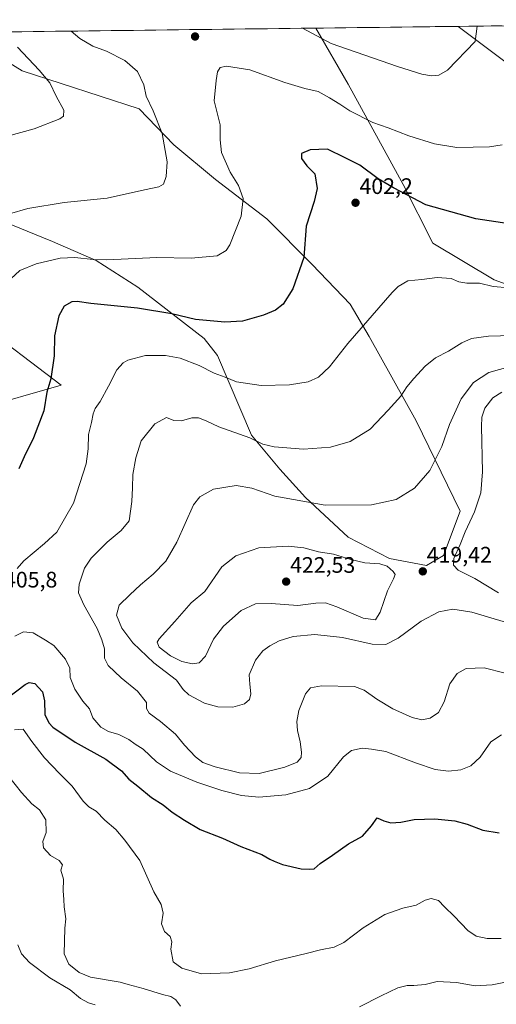
# Model space of a CAD drawing. Units: metres. Extents: x 583978 to 587446, y 4694238 to 4696594.
# Drawn here: x 585562 to 585775, y 4696136 to 4696576 of the extents above; entities that cross this region are included whole.
import ezdxf
from ezdxf.enums import TextEntityAlignment as Align

# ---------------------------------------------------------------- set-up
doc = ezdxf.new("R2010")
doc.units = ezdxf.units.M
doc.header["$MEASUREMENT"] = 0
for name, color, linetype, lineweight in [('Carátula', 7, 'Continuous', 5), ('Cultivos herbáceos CxS', 92, 'Continuous', 0), ('Curva de nivel maestra', 36, 'Continuous', 30), ('Curva de nivel normal', 36, 'Continuous', 0), ('Matorral CxS', 135, 'Continuous', 0), ('Municipio CxS', 142, 'Continuous', 0), ('Punto de cota en terreno', 7, 'Continuous', 0), ('Rótulo de punto de cota en terreno', 19, 'Continuous', 0)]:
    doc.layers.add(name, color=color, linetype=linetype, lineweight=lineweight)
doc.styles.add('Arial', font='txt', dxfattribs={"height": 0.2})

# ---------------------------------------------------------------- blocks, each defined once
blk = doc.blocks.new('*U150')
at = {"layer": 'Cultivos herbáceos CxS', "color": 92, "linetype": 'Continuous', "lineweight": 0}
blk.add_polyline3d([(585542.2265, 4696441.7283, 393.3123), (585580.3211, 4696412.8933, 401.5891), (585542.7363, 4696402.1559, 395.9974)], dxfattribs=at)
blk = doc.blocks.new('*U153')
at = {"layer": 'Matorral CxS', "color": 135, "linetype": 'Continuous', "lineweight": 0}
for points in [[(585542.74, 4696402.16, 396), (585580.32, 4696412.89, 401.59), (585542.23, 4696441.73, 393.31)], [(585557.82, 4696484.66, 391.47), (585576.48, 4696477.03, 393.75), (585595.98, 4696468.55, 395.95), (585614.64, 4696456.67, 398.55), (585644.32, 4696433.76, 402.05), (585650.25, 4696426.13, 403.44), (585665.52, 4696390.49, 409.93), (585678.24, 4696375.22, 412.45), (585689.7, 4696362.57, 414.86), (585708.78, 4696344.82, 418.15), (585727.21, 4696335.32, 419.6), (585743.73, 4696332.18, 419.51), (585751.34, 4696336.64, 419.81), (585758.8, 4696356.56, 419.37), (585739.17, 4696396.96, 412.49), (585718.09, 4696434.61, 406.17), (585709.61, 4696449.03, 403.99), (585692.65, 4696466.85, 400.8), (585672.3, 4696487.21, 397.19), (585649.44, 4696504.8, 393.52), (585630.75, 4696520.3, 390.71), (585615.22, 4696536.38, 389.22), (585562.91, 4696553.38, 384.2), (585553.48, 4696559.2, 383.42)], [(585534.5, 4696570.51, 381.62), (585694.33, 4696572.47, 389.74), (585708.73, 4696547.46, 393.01), (585733.32, 4696502.49, 399.44), (585746.65, 4696476.38, 403.12), (585773.98, 4696459.91, 404.84), (585796.42, 4696451.82, 406.12), (585827.35, 4696447.3, 406.46), (585898.68, 4696440.56, 406.24), (585932.15, 4696437.95, 406.54), (585963.98, 4696431.23, 407.55), (586057.33, 4696392.42, 408.06), (586099.65, 4696384.56, 410.01), (586104.88, 4696400.91, 406.8), (586114.37, 4696401.41, 407.57), (586119.22, 4696412.33, 403.06), (586122.17, 4696434.96, 397.08), (586151.25, 4696430.7, 398.59), (586170.94, 4696426.29, 399.68), (586209.08, 4696407.29, 402.73), (586225.61, 4696397.79, 403.91), (586271.98, 4696387.71, 406.14), (586289.14, 4696379.48, 406.72)]]:
    blk.add_polyline3d(points, dxfattribs=at)
blk.add_polyline3d([(585781.24, 4696555.78, 392.46), (585757.94, 4696573.25, 389.31), (585803.25, 4696573.81, 390.75), (585808.77, 4696564.38, 391.82), (585781.24, 4696555.78, 392.46)], close=True, dxfattribs=at)
blk = doc.blocks.new('*U171')
at = {"layer": 'Matorral CxS', "color": 135, "linetype": 'Continuous', "lineweight": 0}
for points in [[(585694.33, 4696572.47, 389.74), (585708.73, 4696547.46, 393.01), (585733.32, 4696502.49, 399.44), (585746.65, 4696476.38, 403.12), (585773.98, 4696459.91, 404.84), (585796.42, 4696451.82, 406.12), (585827.35, 4696447.3, 406.46), (585898.68, 4696440.56, 406.24), (585932.15, 4696437.95, 406.54), (585963.98, 4696431.23, 407.55), (586057.33, 4696392.42, 408.06)], [(585757.94, 4696573.25, 389.31), (585781.24, 4696555.78, 392.46), (585808.77, 4696564.38, 391.82), (585803.25, 4696573.81, 390.75)]]:
    blk.add_polyline3d(points, dxfattribs=at)
blk = doc.blocks.new('*U182')
at = {"layer": 'Cultivos herbáceos CxS', "color": 92, "linetype": 'Continuous', "lineweight": 0}
for points in [[(585694.33, 4696572.47, 389.74), (585708.73, 4696547.46, 393.01), (585733.32, 4696502.49, 399.44), (585746.65, 4696476.38, 403.12), (585773.98, 4696459.91, 404.84), (585796.42, 4696451.82, 406.12), (585827.35, 4696447.3, 406.46), (585898.68, 4696440.56, 406.24), (585932.15, 4696437.95, 406.54), (585963.98, 4696431.23, 407.55), (586057.33, 4696392.42, 408.06)], [(585757.94, 4696573.25, 389.31), (585781.24, 4696555.78, 392.46), (585808.77, 4696564.38, 391.82), (585803.25, 4696573.81, 390.75)]]:
    blk.add_polyline3d(points, dxfattribs=at)
blk = doc.blocks.new('*U192')
at = {"layer": 'Curva de nivel normal', "color": 36, "linetype": 'Continuous', "lineweight": 0}
for points in [[(585688.32, 4696572.4, 390), (585701.09, 4696565.64, 390), (585730.76, 4696555.37, 390), (585741.65, 4696551.91, 390), (585746.06, 4696551.07, 390), (585749.31, 4696551.42, 390), (585753.14, 4696553.65, 390), (585765.52, 4696566.43, 390), (585766.49, 4696573.36, 390)], [(585825.24, 4696135.01, 390), (585815.26, 4696140.76, 390), (585805.36, 4696143.47, 390), (585800.64, 4696146.5, 390), (585797.46, 4696147.32, 390), (585791.07, 4696146.93, 390), (585787.08, 4696145.94, 390), (585784.94, 4696145.82, 390), (585783.01, 4696146.28, 390), (585779.04, 4696145.97, 390), (585773.11, 4696144.74, 390), (585765.47, 4696144.34, 390), (585757.14, 4696145.84, 390), (585748.47, 4696146.27, 390), (585743.14, 4696144.95, 390), (585738.14, 4696144.36, 390), (585735.14, 4696144.4, 390), (585730.91, 4696143.35, 390), (585723.51, 4696139.87, 390), (585713.83, 4696134.92, 390)], [(585633.8, 4696135.21, 390), (585631.67, 4696137.95, 390), (585629.42, 4696139.44, 390), (585625.64, 4696140.37, 390), (585617.1, 4696143.04, 390), (585610.3, 4696144.83, 390), (585606.72, 4696145.99, 390), (585593.48, 4696148.18, 390), (585588.49, 4696150.27, 390), (585583.74, 4696153.97, 390), (585581.7, 4696158.54, 390), (585581.97, 4696170.06, 390), (585582.45, 4696174.3, 390), (585581.69, 4696179.54, 390), (585581.55, 4696182.83, 390), (585581.21, 4696186.71, 390), (585581.37, 4696192, 390), (585580.15, 4696196, 390), (585581, 4696198.33, 390), (585579.5, 4696200.31, 390), (585575.56, 4696202.6, 390), (585572.42, 4696206.02, 390), (585572.14, 4696208.84, 390), (585573.64, 4696212.79, 390), (585573.44, 4696218.54, 390), (585570.7, 4696223.02, 390), (585567.28, 4696225.7, 390), (585562.69, 4696230.69, 390), (585556.99, 4696237.84, 390)], [(585557.31, 4696489.45, 390), (585565.48, 4696491.82, 390), (585581.72, 4696494.58, 390), (585600.88, 4696496.51, 390), (585617.71, 4696500.22, 390), (585624.1, 4696501.5, 390), (585626.08, 4696502.76, 390), (585627.38, 4696506.13, 390), (585627.73, 4696512.75, 390), (585625.53, 4696525.42, 390), (585621.48, 4696535.55, 390), (585618.34, 4696542.04, 390), (585617.35, 4696547.16, 390), (585614.54, 4696553.04, 390), (585608.92, 4696557.93, 390), (585600.72, 4696562.21, 390), (585594.57, 4696564.33, 390), (585588.69, 4696567.77, 390), (585584.8, 4696571.13, 390)]]:
    blk.add_polyline3d(points, dxfattribs=at)
blk = doc.blocks.new('*U193')
at = {"layer": 'Curva de nivel normal', "color": 36, "linetype": 'Continuous', "lineweight": 0}
for points in [[(585560.91, 4696563.92, 385), (585570.49, 4696553.6, 385), (585575.26, 4696547.94, 385), (585578.13, 4696542.1, 385), (585581.49, 4696535.83, 385), (585581.44, 4696533.15, 385), (585579.72, 4696531.9, 385), (585568.23, 4696527.42, 385), (585556.37, 4696524.19, 385)], [(585561.04, 4696162.66, 385), (585562.6, 4696158.55, 385), (585566.17, 4696154.7, 385), (585575.37, 4696147.86, 385), (585584.42, 4696142.49, 385), (585589.08, 4696138.66, 385), (585592.54, 4696136.62, 385), (585595.64, 4696135.81, 385)]]:
    blk.add_polyline3d(points, dxfattribs=at)
blk = doc.blocks.new('*U195')
at = {"layer": 'Curva de nivel normal', "color": 36, "linetype": 'Continuous', "lineweight": 0}
for points in [[(585777.33, 4696256.48, 405), (585772.57, 4696253.34, 405), (585767.7, 4696246.58, 405), (585763.62, 4696242.63, 405), (585759.17, 4696240.91, 405), (585753.54, 4696240.32, 405), (585747.58, 4696241.07, 405), (585738.8, 4696243.99, 405), (585725.54, 4696249.06, 405), (585719.16, 4696250.13, 405), (585715.06, 4696250.58, 405), (585710.18, 4696249.57, 405), (585706.66, 4696246.61, 405), (585699.61, 4696238.02, 405), (585691.5, 4696232.58, 405), (585680.89, 4696229.62, 405), (585668.78, 4696228.58, 405), (585660.99, 4696229.31, 405), (585652.22, 4696231.64, 405), (585641.04, 4696235.34, 405), (585629.33, 4696240.19, 405), (585623, 4696244.41, 405), (585617, 4696250.07, 405), (585613.46, 4696252.36, 405), (585610.66, 4696254.4, 405), (585606.13, 4696256.7, 405), (585601.52, 4696258.02, 405), (585598.16, 4696259.95, 405), (585594.51, 4696264.16, 405), (585593, 4696268.13, 405), (585590.09, 4696271.6, 405), (585586.42, 4696276.87, 405), (585584.35, 4696282.09, 405), (585584.19, 4696286.32, 405), (585582.34, 4696290.32, 405), (585577.07, 4696296.4, 405), (585573.39, 4696298.78, 405), (585567.87, 4696302.18, 405), (585563.48, 4696302.49, 405), (585559.7, 4696300.66, 405)], [(585560.63, 4696330.88, 405), (585563.62, 4696334.33, 405), (585572.96, 4696342.09, 405), (585578.48, 4696347.15, 405), (585585.93, 4696360.06, 405), (585591.48, 4696377.65, 405), (585592.42, 4696384.43, 405), (585592.53, 4696390.75, 405), (585593.89, 4696396.09, 405), (585594.74, 4696399.99, 405), (585595.65, 4696402.38, 405), (585597.85, 4696405.57, 405), (585601.6, 4696412.38, 405), (585605.2, 4696419.65, 405), (585608.11, 4696422.88, 405), (585610.2, 4696424.03, 405), (585618.1, 4696426.11, 405), (585626.98, 4696426.13, 405), (585633.65, 4696424.88, 405), (585642.1, 4696421.64, 405), (585648.85, 4696418.18, 405), (585653.7, 4696416.4, 405), (585658.86, 4696414.31, 405), (585669.8, 4696412.64, 405), (585682.47, 4696412.92, 405), (585690.8, 4696414.36, 405), (585695.47, 4696416.37, 405), (585700.38, 4696421.03, 405), (585708.62, 4696431.5, 405), (585728.36, 4696454.29, 405), (585731.13, 4696456.96, 405), (585735.36, 4696459.43, 405), (585741.63, 4696460.12, 405), (585748.57, 4696461.04, 405), (585754.76, 4696460.46, 405), (585758.18, 4696459.07, 405), (585761.8, 4696458.43, 405), (585767.48, 4696458.44, 405), (585773.61, 4696456.96, 405), (585780.62, 4696456.37, 405)]]:
    blk.add_polyline3d(points, dxfattribs=at)
blk = doc.blocks.new('*U198')
at = {"layer": 'Curva de nivel normal', "color": 36, "linetype": 'Continuous', "lineweight": 0}
blk.add_polyline3d([(585778.91, 4696284.12, 410), (585769.63, 4696286.47, 410), (585761.44, 4696286.14, 410), (585757.45, 4696283.99, 410), (585754.27, 4696279.32, 410), (585751.63, 4696271.3, 410), (585749.15, 4696266.44, 410), (585745.47, 4696263.9, 410), (585741.67, 4696263.2, 410), (585737.36, 4696264.25, 410), (585728.64, 4696268.19, 410), (585721.54, 4696272.43, 410), (585715.82, 4696276.44, 410), (585711.54, 4696278.13, 410), (585696.8, 4696278.4, 410), (585691.89, 4696277.47, 410), (585689.6, 4696274.84, 410), (585686.68, 4696267.34, 410), (585685.75, 4696262.49, 410), (585686.13, 4696258.47, 410), (585687.3, 4696253.34, 410), (585687.87, 4696248.8, 410), (585687.64, 4696246.32, 410), (585685.94, 4696244.33, 410), (585680.34, 4696242.03, 410), (585668.9, 4696239.24, 410), (585660.16, 4696239.48, 410), (585649.2, 4696242.17, 410), (585643.66, 4696244.19, 410), (585640.4, 4696246.7, 410), (585635.46, 4696251.92, 410), (585631.55, 4696256.78, 410), (585624.75, 4696262.51, 410), (585619.68, 4696266.12, 410), (585618.6, 4696268.32, 410), (585618.58, 4696270.94, 410), (585614.55, 4696276.06, 410), (585607.26, 4696281.92, 410), (585601.41, 4696287.56, 410), (585599.7, 4696290.76, 410), (585599.7, 4696294.88, 410), (585598.54, 4696298.98, 410), (585596.52, 4696304.1, 410), (585590.51, 4696314.57, 410), (585588.09, 4696320.03, 410), (585588.42, 4696323.93, 410), (585590.82, 4696331.06, 410), (585593.81, 4696335.49, 410), (585600.99, 4696342.6, 410), (585607.15, 4696347.85, 410), (585610.78, 4696352.24, 410), (585612.04, 4696360.82, 410), (585612.33, 4696366.97, 410), (585612.4, 4696372.9, 410), (585613.76, 4696380.33, 410), (585616.2, 4696387.92, 410), (585622.29, 4696395.53, 410), (585627.48, 4696398.35, 410), (585630.75, 4696397.08, 410), (585634.19, 4696396.91, 410), (585638.85, 4696398.21, 410), (585641.8, 4696398.18, 410), (585645.23, 4696396.86, 410), (585650.86, 4696394.19, 410), (585664.76, 4696389.26, 410), (585670.56, 4696386.53, 410), (585675.66, 4696385.23, 410), (585688.8, 4696384.2, 410), (585700.8, 4696385.13, 410), (585709.68, 4696387.69, 410), (585718.54, 4696393.14, 410), (585726.57, 4696401.65, 410), (585732.25, 4696407.99, 410), (585735.04, 4696412.15, 410), (585738.05, 4696415.87, 410), (585743.14, 4696421.26, 410), (585747.8, 4696425.01, 410), (585753.58, 4696428.08, 410), (585759.59, 4696431.81, 410), (585763.92, 4696433.74, 410), (585771.47, 4696434.73, 410), (585787.47, 4696435.18, 410)], dxfattribs=at)
blk = doc.blocks.new('5PATER')
at = {"layer": 'Carátula', "linetype": 'Continuous', "lineweight": 5}
h = blk.add_hatch(color=250, dxfattribs=at)
edge = h.paths.add_edge_path()
edge.add_ellipse((0, 0.01), major_axis=(-1.33, -1.34), ratio=0.999422, start_angle=0, end_angle=360)

msp = doc.modelspace()

# ---------------------------------------------------------------- linework, layer by layer
at = {"layer": 'Cultivos herbáceos CxS', "color": 92, "linetype": 'Continuous', "lineweight": 0}
for points in [[(586057.33, 4696392.42, 408.06), (585963.98, 4696431.23, 407.55), (585932.15, 4696437.95, 406.54), (585898.68, 4696440.56, 406.24), (585827.35, 4696447.3, 406.46), (585796.42, 4696451.82, 406.12), (585773.98, 4696459.91, 404.84), (585746.65, 4696476.38, 403.12), (585733.32, 4696502.49, 399.44), (585708.73, 4696547.46, 393.01), (585694.33, 4696572.47, 389.74), (585757.94, 4696573.25, 389.31), (585781.24, 4696555.78, 392.46), (585808.77, 4696564.38, 391.82), (585803.25, 4696573.81, 390.75), (586000.82, 4696576.24, 386.42), (586016.38, 4696566.41, 387.31), (586054.14, 4696540.4, 389.47)], [(585757.94, 4696573.25, 389.31), (585694.33, 4696572.47, 389.74)], [(585553.48, 4696559.2, 383.42), (585562.91, 4696553.38, 384.2), (585615.22, 4696536.38, 389.22), (585630.75, 4696520.3, 390.71), (585649.44, 4696504.8, 393.52), (585672.3, 4696487.21, 397.19), (585692.65, 4696466.85, 400.8), (585709.61, 4696449.03, 403.99), (585718.09, 4696434.61, 406.17), (585739.17, 4696396.96, 412.49), (585758.8, 4696356.56, 419.37), (585751.34, 4696336.64, 419.81), (585743.73, 4696332.18, 419.51), (585743.73, 4696332.18, 419.51), (585727.21, 4696335.32, 419.6), (585708.78, 4696344.82, 418.15), (585689.7, 4696362.57, 414.86), (585678.24, 4696375.22, 412.45), (585665.52, 4696390.49, 409.93), (585650.25, 4696426.13, 403.44), (585644.32, 4696433.76, 402.05), (585614.64, 4696456.67, 398.55), (585595.98, 4696468.55, 395.95), (585576.48, 4696477.03, 393.75), (585557.82, 4696484.66, 391.47)], [(585557.82, 4696484.66, 391.47), (585576.48, 4696477.03, 393.75), (585595.98, 4696468.55, 395.95), (585614.64, 4696456.67, 398.55), (585644.32, 4696433.76, 402.05), (585650.25, 4696426.13, 403.44), (585665.52, 4696390.49, 409.93), (585678.24, 4696375.22, 412.45), (585689.7, 4696362.57, 414.86), (585708.78, 4696344.82, 418.15), (585727.21, 4696335.32, 419.6), (585743.73, 4696332.18, 419.51), (585751.34, 4696336.64, 419.81), (585758.8, 4696356.56, 419.37), (585739.17, 4696396.96, 412.49), (585718.09, 4696434.61, 406.17), (585709.61, 4696449.03, 403.99), (585692.65, 4696466.85, 400.8), (585672.3, 4696487.21, 397.19), (585649.44, 4696504.8, 393.52), (585630.75, 4696520.3, 390.71), (585615.22, 4696536.38, 389.22), (585562.91, 4696553.38, 384.2), (585553.48, 4696559.2, 383.42)], [(585542.23, 4696441.73, 393.31), (585580.32, 4696412.89, 401.59), (585542.74, 4696402.16, 396)]]:
    msp.add_polyline3d(points, dxfattribs=at)
at = {"layer": 'Curva de nivel maestra', "color": 36, "linetype": 'Continuous', "lineweight": 30}
for points in [[(585783.73, 4696484.58, 400), (585765.87, 4696487.19, 400), (585743.46, 4696493.53, 400), (585729.02, 4696501, 400), (585722.22, 4696505.06, 400), (585713.89, 4696511.16, 400), (585707.42, 4696514.51, 400), (585699.47, 4696518.38, 400), (585691.72, 4696518.05, 400), (585687.86, 4696516.34, 400), (585687.9, 4696514.12, 400), (585690.23, 4696510.92, 400), (585693.8, 4696507.34, 400), (585694.92, 4696500.82, 400), (585693.47, 4696494.94, 400), (585689.99, 4696483.99, 400), (585688.84, 4696469.96, 400), (585683.92, 4696455.92, 400), (585679.63, 4696449.06, 400), (585676.24, 4696446.34, 400), (585670.88, 4696444.09, 400), (585661.41, 4696441.48, 400), (585653.5, 4696441.02, 400), (585640.41, 4696442.25, 400), (585629.94, 4696444.78, 400), (585614.51, 4696447.23, 400), (585593.65, 4696449.34, 400), (585587.48, 4696450.26, 400), (585585.12, 4696450.13, 400), (585581.7, 4696448.14, 400), (585579.32, 4696443.79, 400), (585577.34, 4696434.83, 400), (585577.3, 4696425.91, 400), (585575.74, 4696415.72, 400), (585573.99, 4696409.65, 400), (585572.56, 4696401.32, 400), (585568.01, 4696389.32, 400), (585563.86, 4696380.78, 400), (585561.38, 4696375.38, 400)], [(585556.22, 4696272.88, 400), (585564.24, 4696278.94, 400), (585566.07, 4696279.88, 400), (585568.65, 4696279.52, 400), (585572.06, 4696275.8, 400), (585572.94, 4696271.7, 400), (585573.12, 4696265.65, 400), (585574.87, 4696261.8, 400), (585576.66, 4696259.89, 400), (585586.58, 4696253.25, 400), (585600.29, 4696245.62, 400), (585607.34, 4696240.43, 400), (585610.69, 4696236.66, 400), (585614.59, 4696233.58, 400), (585620.71, 4696228.47, 400), (585626.02, 4696225.15, 400), (585629.97, 4696221.98, 400), (585635.48, 4696218.36, 400), (585642.47, 4696214.16, 400), (585652.5, 4696210.35, 400), (585660.66, 4696206.53, 400), (585670.07, 4696202.93, 400), (585673.67, 4696200.85, 400), (585675.57, 4696200.03, 400), (585679.36, 4696198.54, 400), (585687.78, 4696196.64, 400), (585691.66, 4696196.48, 400), (585693.53, 4696196.62, 400), (585696.14, 4696198.95, 400), (585701.76, 4696202.63, 400), (585708.95, 4696207.7, 400), (585715.09, 4696211.18, 400), (585719.14, 4696215.76, 400), (585721.7, 4696219.33, 400), (585724.74, 4696218.1, 400), (585727.83, 4696217.16, 400), (585732.32, 4696217.4, 400), (585738.26, 4696218.69, 400), (585747.47, 4696218.99, 400), (585756.47, 4696218, 400), (585762.02, 4696216.56, 400), (585768.95, 4696213.91, 400), (585776.21, 4696212.76, 400)]]:
    msp.add_polyline3d(points, dxfattribs=at)
at = {"layer": 'Curva de nivel normal', "color": 36, "linetype": 'Continuous', "lineweight": 0}
for points in [[(585557.9, 4696460.42, 395), (585561.92, 4696464.15, 395), (585569.24, 4696467.06, 395), (585579.92, 4696469.6, 395), (585586.48, 4696469.96, 395), (585594.62, 4696468.97, 395), (585600.8, 4696468.8, 395), (585623.09, 4696469.93, 395), (585638.57, 4696469.65, 395), (585650.14, 4696470.69, 395), (585654.21, 4696472.99, 395), (585655.87, 4696475.53, 395), (585660.86, 4696488.44, 395), (585661.7, 4696496.32, 395), (585659.63, 4696502.09, 395), (585655.9, 4696508.02, 395), (585652.06, 4696516.91, 395), (585651.48, 4696522.5, 395), (585651.44, 4696529.29, 395), (585648.82, 4696539.99, 395), (585649.68, 4696549.09, 395), (585650.32, 4696552.89, 395), (585651.44, 4696554.92, 395), (585654.28, 4696555.4, 395), (585664.82, 4696553.79, 395), (585680.37, 4696548.16, 395), (585689.28, 4696545.48, 395), (585695.27, 4696544.18, 395), (585700.34, 4696541.25, 395), (585704.94, 4696538.46, 395), (585709.47, 4696535.45, 395), (585719.83, 4696530.2, 395), (585726.57, 4696527.88, 395), (585735.84, 4696524.36, 395), (585747.28, 4696520.8, 395), (585757.32, 4696519.17, 395), (585771.92, 4696519.4, 395), (585777.57, 4696520.3, 395)], [(585781.24, 4696421.24, 415), (585771.65, 4696418.52, 415), (585764.84, 4696414.02, 415), (585759.28, 4696406.75, 415), (585753.99, 4696395.23, 415), (585750.64, 4696385.46, 415), (585745.28, 4696374.73, 415), (585738.34, 4696366.75, 415), (585730.26, 4696361.75, 415), (585719.24, 4696359.36, 415), (585698.48, 4696359.15, 415), (585675.95, 4696363.26, 415), (585665.72, 4696366.75, 415), (585658.69, 4696368, 415), (585648.53, 4696366.38, 415), (585642.36, 4696362.93, 415), (585639.56, 4696359.34, 415), (585632.15, 4696342.71, 415), (585627.18, 4696334.2, 415), (585621.49, 4696328.36, 415), (585615.81, 4696323.64, 415), (585611.15, 4696319.08, 415), (585606.33, 4696314.52, 415), (585605.18, 4696309.98, 415), (585607.56, 4696304.22, 415), (585612.41, 4696297.58, 415), (585621.88, 4696288.68, 415), (585631.9, 4696281, 415), (585634.96, 4696276.76, 415), (585637.45, 4696274.37, 415), (585644.54, 4696270.72, 415), (585650.48, 4696269.02, 415), (585657.14, 4696268.84, 415), (585662.31, 4696270.34, 415), (585664.61, 4696272.32, 415), (585665.24, 4696274.87, 415), (585664.69, 4696279.21, 415), (585664.5, 4696283.4, 415), (585667.35, 4696289.92, 415), (585670.51, 4696294.04, 415), (585673.65, 4696296.36, 415), (585677.8, 4696298.55, 415), (585684.14, 4696300.51, 415), (585693.82, 4696301.42, 415), (585706.2, 4696299.98, 415), (585719.49, 4696297.06, 415), (585725.51, 4696296.87, 415), (585731.1, 4696299.71, 415), (585741.44, 4696307.26, 415), (585749.28, 4696311.54, 415), (585755.61, 4696312.74, 415), (585764.04, 4696311.4, 415), (585779.61, 4696306.7, 415)], [(585777.47, 4696409.64, 420), (585773.46, 4696407.18, 420), (585769.83, 4696402.56, 420), (585768.54, 4696398.48, 420), (585768.33, 4696394.32, 420), (585768.75, 4696374.15, 420), (585768.09, 4696364.65, 420), (585765.22, 4696356.15, 420), (585761.11, 4696347.3, 420), (585758.86, 4696341.57, 420), (585756.05, 4696335.3, 420), (585755.78, 4696332.32, 420), (585758, 4696330.16, 420), (585765.4, 4696326.36, 420), (585775.98, 4696319.97, 420)], [(585639.05, 4696288.32, 420), (585642.12, 4696288.62, 420), (585644.94, 4696291.65, 420), (585648.56, 4696299.32, 420), (585652.99, 4696305.12, 420), (585660.88, 4696312.05, 420), (585667.33, 4696315.09, 420), (585674.25, 4696315.18, 420), (585686.22, 4696314.26, 420), (585694.25, 4696315.31, 420), (585698.58, 4696315.54, 420), (585703.69, 4696313.77, 420), (585715.47, 4696308.62, 420), (585721, 4696307.98, 420), (585723.08, 4696311.34, 420), (585726.34, 4696320.93, 420), (585729.04, 4696326.31, 420), (585729.74, 4696328.2, 420), (585728.93, 4696329.52, 420), (585726.17, 4696331.9, 420), (585722.97, 4696332.91, 420), (585716.21, 4696333.33, 420), (585710, 4696334.82, 420), (585702.21, 4696337.31, 420), (585695.5, 4696338.35, 420), (585688.92, 4696340.07, 420), (585681.85, 4696340.82, 420), (585668.75, 4696340.04, 420), (585658.42, 4696336.48, 420), (585652.25, 4696331.68, 420), (585644.57, 4696320.63, 420), (585638.49, 4696315.52, 420), (585631.18, 4696307.16, 420), (585624.25, 4696299.41, 420), (585623.38, 4696297.89, 420), (585624.2, 4696295.69, 420), (585629.25, 4696291.84, 420), (585634.36, 4696289.36, 420), (585639.05, 4696288.32, 420)], [(585777.11, 4696165.39, 395), (585770.83, 4696165.46, 395), (585766.02, 4696166.43, 395), (585762.25, 4696169.06, 395), (585756.13, 4696175.46, 395), (585751.82, 4696179.55, 395), (585749.14, 4696182.48, 395), (585745.8, 4696183.39, 395), (585743.14, 4696182.57, 395), (585739.14, 4696180.42, 395), (585733.14, 4696179.04, 395), (585725.14, 4696176.1, 395), (585715.47, 4696170.24, 395), (585706.8, 4696163.6, 395), (585702.48, 4696161.56, 395), (585696.3, 4696160.38, 395), (585689.93, 4696158.67, 395), (585676.25, 4696155.48, 395), (585664.42, 4696151.85, 395), (585655.72, 4696150.08, 395), (585643.16, 4696149.68, 395), (585634.32, 4696152.13, 395), (585630.51, 4696155.01, 395), (585629.39, 4696160.74, 395), (585629.88, 4696164, 395), (585629.16, 4696166.33, 395), (585626.64, 4696168.54, 395), (585625.3, 4696172.01, 395), (585626.03, 4696176.84, 395), (585625.05, 4696180.58, 395), (585621.82, 4696186.33, 395), (585615.57, 4696200.35, 395), (585608.86, 4696209.46, 395), (585604.8, 4696214.24, 395), (585599.95, 4696218.4, 395), (585596.04, 4696222.37, 395), (585592.8, 4696224.32, 395), (585590.19, 4696226.88, 395), (585585.34, 4696233.52, 395), (585579.64, 4696239.27, 395), (585572.95, 4696246.28, 395), (585567.21, 4696253.57, 395), (585563.36, 4696259.11, 395), (585559.48, 4696258.69, 395)]]:
    msp.add_polyline3d(points, dxfattribs=at)
at = {"layer": 'Matorral CxS', "color": 135, "linetype": 'Continuous', "lineweight": 0}
for points in [[(585803.25, 4696573.81, 390.75), (585757.94, 4696573.25, 389.31)], [(585694.33, 4696572.47, 389.74), (585534.5, 4696570.51, 381.62)], [(585557.82, 4696484.66, 391.47), (585576.48, 4696477.03, 393.75), (585595.98, 4696468.55, 395.95), (585614.64, 4696456.67, 398.55), (585644.32, 4696433.76, 402.05), (585650.25, 4696426.13, 403.44), (585665.52, 4696390.49, 409.93), (585678.24, 4696375.22, 412.45), (585689.7, 4696362.57, 414.86), (585708.78, 4696344.82, 418.15), (585727.21, 4696335.32, 419.6), (585743.73, 4696332.18, 419.51), (585751.34, 4696336.64, 419.81), (585758.8, 4696356.56, 419.37), (585739.17, 4696396.96, 412.49), (585718.09, 4696434.61, 406.17), (585709.61, 4696449.03, 403.99), (585692.65, 4696466.85, 400.8), (585672.3, 4696487.21, 397.19), (585649.44, 4696504.8, 393.52), (585630.75, 4696520.3, 390.71), (585615.22, 4696536.38, 389.22), (585562.91, 4696553.38, 384.2), (585553.48, 4696559.2, 383.42)], [(585542.23, 4696441.73, 393.31), (585580.32, 4696412.89, 401.59), (585542.74, 4696402.16, 396)]]:
    msp.add_polyline3d(points, dxfattribs=at)
at = {"layer": 'Municipio CxS', "color": 142, "linetype": 'Continuous', "lineweight": 0}
msp.add_polyline3d([(585557.79, 4696570.79, 385.02), (585562.78, 4696570.86, 385.88), (585567.78, 4696570.92, 386.75), (585572.78, 4696570.98, 387.84), (585577.78, 4696571.04, 388.78), (585582.77, 4696571.1, 389.67), (585587.77, 4696571.16, 390.34), (585592.77, 4696571.22, 391.06), (585597.77, 4696571.29, 391.74), (585602.76, 4696571.35, 392.26), (585607.76, 4696571.41, 392.71), (585612.76, 4696571.47, 392.9), (585617.76, 4696571.53, 393.02), (585622.75, 4696571.59, 393.14), (585627.75, 4696571.65, 393.41), (585632.75, 4696571.72, 393.82), (585637.74, 4696571.78, 394.01), (585642.74, 4696571.84, 393.71), (585647.74, 4696571.9, 393.26), (585652.74, 4696571.96, 392.96), (585657.73, 4696572.02, 392.69), (585662.73, 4696572.08, 392.27), (585667.73, 4696572.15, 391.78), (585672.73, 4696572.21, 391.29), (585677.72, 4696572.27, 390.82), (585682.72, 4696572.33, 390.47), (585687.72, 4696572.39, 390.04), (585692.72, 4696572.45, 389.59), (585697.71, 4696572.51, 388.95), (585702.71, 4696572.57, 388.65), (585707.71, 4696572.64, 388.38), (585712.7, 4696572.7, 388.12), (585717.7, 4696572.76, 387.83), (585722.7, 4696572.82, 387.66), (585727.7, 4696572.88, 387.55), (585732.69, 4696572.94, 387.45), (585737.69, 4696573, 387.43), (585742.69, 4696573.07, 387.69), (585747.69, 4696573.13, 388.1), (585752.68, 4696573.19, 388.48), (585757.68, 4696573.25, 388.9), (585762.68, 4696573.31, 389.41), (585767.68, 4696573.37, 389.99), (585772.67, 4696573.43, 390.52), (585777.67, 4696573.5, 390.71)], dxfattribs=at)

# ---------------------------------------------------------------- block references
at = {"layer": 'Cultivos herbáceos CxS', "color": 92, "linetype": 'Continuous', "lineweight": 0}
for name in ['*U182', '*U150']:
    msp.add_blockref(name, (0, 0), dxfattribs=at)
at = {"layer": 'Curva de nivel normal', "color": 36, "linetype": 'Continuous', "lineweight": 0}
for name in ['*U195', '*U198', '*U193', '*U192']:
    msp.add_blockref(name, (0, 0), dxfattribs=at)
at = {"layer": 'Matorral CxS', "color": 135, "linetype": 'Continuous', "lineweight": 0}
for name in ['*U153', '*U171']:
    msp.add_blockref(name, (0, 0), dxfattribs=at)
at = {"layer": 'Punto de cota en terreno', "linetype": 'Continuous', "lineweight": 0}
for p in [(585640.26, 4696568.71, 394.14), (585712.03, 4696494.38, 402.2), (585742.11, 4696329.59, 419.42), (585681, 4696325, 422.53)]:
    msp.add_blockref('5PATER', p, dxfattribs=at)

# ---------------------------------------------------------------- texts
at = {"layer": 'Rótulo de punto de cota en terreno', "color": 19, "linetype": 'Continuous', "lineweight": 0, "style": 'Arial'}
for s, p in [('402,2', (585713.79, 4696496.14)), ('419,42', (585743.87, 4696331.35)), ('422,53', (585682.76, 4696326.76)), ('405,8', (585554.8, 4696320.19))]:
    msp.add_text(s, height=7, dxfattribs=at).set_placement(p, align=Align.BOTTOM_LEFT)

doc.saveas('drawing.dxf')
